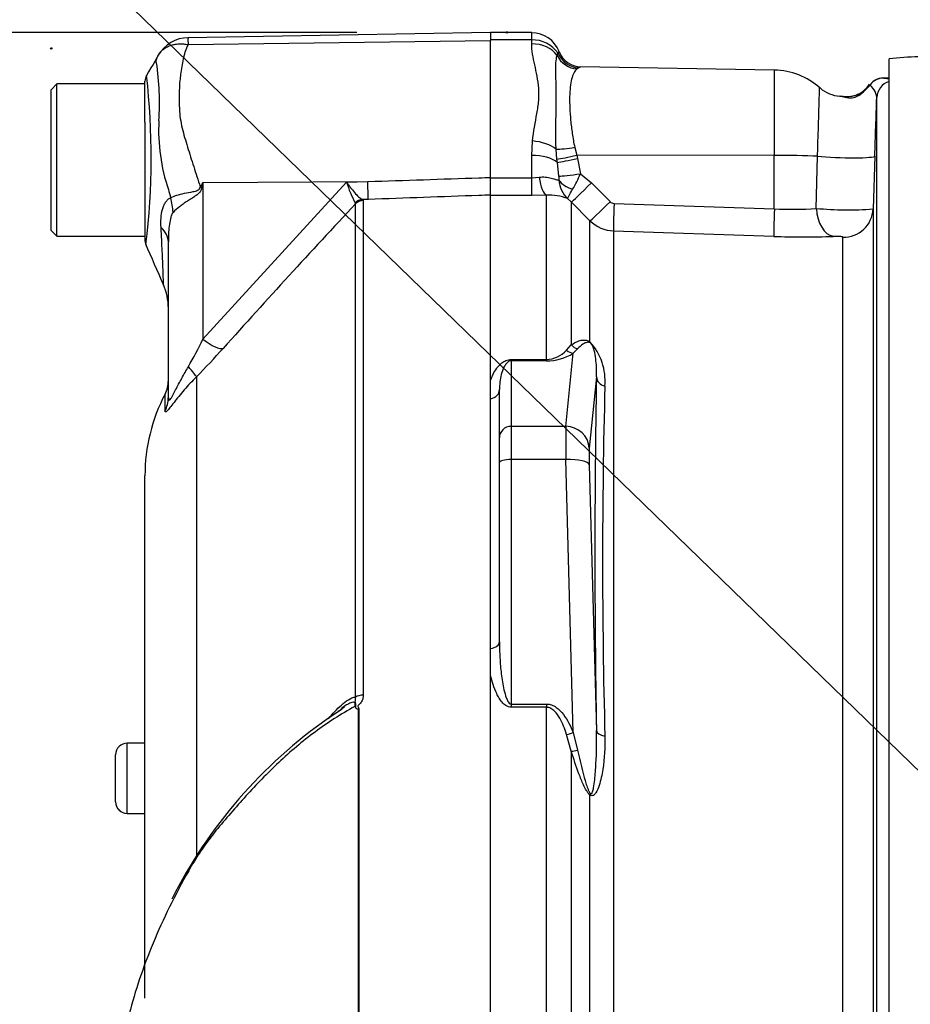
# Model space of a CAD drawing. Units: millimetres. Extents: x 0 to 594, y 0 to 420.
# Drawn here: x 284 to 294, y 237 to 247 of the extents above; entities that cross this region are included whole.
import ezdxf
from ezdxf import colors
from ezdxf.entities.mleader import LeaderData, LeaderLine
from ezdxf.enums import TextEntityAlignment as Align
from ezdxf.lldxf.tags import DXFTag
from ezdxf.math import Vec2, Vec3

# ---------------------------------------------------------------- set-up
doc = ezdxf.new("R2010")
doc.units = ezdxf.units.MM
for name, color, linetype in [('Default', 7, 'Continuous'), ('II2-01-STD', 7, 'Continuous'), ('PART5', 7, 'Continuous'), ('TSH-1', 7, 'Continuous')]:
    doc.layers.add(name, color=color, linetype=linetype)
doc.styles.add('SEACAD_Arial', font='arial.ttf')
tags = doc.linetypes.add('HIDDEN2', pattern=[4.7625, 3.175, -1.5875]).pattern_tags.tags
tags[6:7] = [DXFTag(74, 4), DXFTag(75, 0), DXFTag(340, '0'), DXFTag(46, 0.0), DXFTag(50, 0.0), DXFTag(44, 0.0), DXFTag(45, 0.0)]
tags[4:5] = [DXFTag(74, 4), DXFTag(75, 0), DXFTag(340, '0'), DXFTag(46, 0.0), DXFTag(50, 0.0), DXFTag(44, 0.0), DXFTag(45, 0.0)]
doc.dimstyles.new('ISO-InstDr', dxfattribs={"dimtxt": 3.2, "dimasz": 4.48, "dimexe": 1.6, "dimexo": 1.6, "dimgap": 0.8, "dimtad": 1, "dimdec": 0, "dimlfac": 8, "dimzin": 0, "dimdsep": 46, "dimtxsty": 'SEACAD_Arial', "dimblk1": '_SE_FILLED', "dimblk2": '_SE_FILLED', "dimsah": 1, "dimcen": 1.6, "dimadec": 0, "dimazin": 0, "dimtfac": 0.5, "dimtofl": 0, "dimtmove": 0, "dimatfit": 3, "dimfxl": 1, "dimtzin": 0, "dimarcsym": 0})

# ---------------------------------------------------------------- blocks, each defined once
blk = doc.blocks.new('SE5')
at = {"layer": 'II2-01-STD', "color": 7, "linetype": 'Continuous'}
for p, q in [((289.902, 247.152), (289.464, 247.152)), ((289.902, 247.074), (289.902, 247.152)), ((289.902, 247.074), (289.464, 247.074)), ((289.902, 247.033), (289.902, 247.074)), ((290.173, 246.909), (290.182, 246.933)), ((293.714, 234.167), (293.714, 246.871)), ((290.403, 246.775), (290.386, 246.764)), ((292.49, 246.752), (290.424, 246.788)), ((292.49, 246.752), (292.49, 245.842)), ((293.714, 246.667), (293.691, 246.667)), ((293.583, 234.36), (293.583, 246.46)), ((289.902, 245.842), (289.91, 245.996)), ((290.172, 245.803), (290.163, 245.908)), ((290.361, 245.928), (290.383, 245.844)), ((289.902, 245.603), (289.902, 245.842)), ((290.176, 245.768), (290.172, 245.803)), ((290.193, 245.62), (290.176, 245.768)), ((292.49, 245.842), (290.383, 245.844)), ((290.383, 245.844), (290.391, 245.81)), ((290.391, 245.81), (290.421, 245.645)), ((292.49, 245.273), (292.49, 245.842)), ((292.938, 245.277), (292.951, 245.833)), ((293.562, 245.836), (293.543, 245.271)), ((290.421, 245.645), (290.54, 245.55)), ((289.464, 245.603), (289.902, 245.603)), ((289.464, 245.419), (289.464, 245.603)), ((289.902, 245.603), (289.981, 245.609)), ((289.902, 245.414), (289.902, 245.603)), ((290.54, 245.55), (290.739, 245.349)), ((289.902, 245.414), (289.464, 245.414)), ((290.059, 245.417), (289.902, 245.414)), ((290.059, 243.666), (290.059, 245.417)), ((290.324, 245.346), (290.285, 245.381)), ((290.324, 245.346), (290.324, 243.821)), ((290.523, 245.145), (290.324, 245.346)), ((290.781, 245.33), (292.49, 245.273)), ((293.543, 245.271), (293.543, 234.667)), ((290.523, 243.854), (290.523, 245.145)), ((290.775, 245.036), (290.775, 234.835)), ((292.485, 244.979), (290.775, 245.036)), ((293.219, 234.638), (293.219, 244.971)), ((290.274, 243.765), (290.324, 243.821)), ((290.392, 243.779), (290.345, 243.732)), ((289.683, 243.666), (290.059, 243.666)), ((289.683, 243.666), (289.683, 243.651)), ((289.683, 243.651), (289.683, 242.952)), ((290.059, 243.651), (289.683, 243.651)), ((290.059, 243.666), (290.059, 243.651)), ((290.266, 242.952), (290.345, 243.732)), ((289.464, 243.246), (289.464, 243.443)), ((290.593, 243.48), (290.516, 242.72)), ((289.558, 242.831), (289.558, 243.344)), ((290.266, 242.952), (289.683, 242.952)), ((289.683, 242.952), (289.683, 242.599)), ((289.558, 242.566), (289.558, 242.831)), ((290.266, 242.599), (289.683, 242.599)), ((289.683, 242.599), (289.683, 239.991)), ((290.345, 239.687), (290.266, 242.599)), ((289.558, 240.654), (289.558, 242.566)), ((290.516, 242.543), (290.593, 239.709)), ((289.464, 240.295), (289.464, 240.582)), ((289.683, 239.991), (290.059, 239.991)), ((289.683, 239.991), (289.683, 239.956)), ((290.059, 239.991), (290.059, 239.956)), ((290.059, 239.956), (289.683, 239.956)), ((290.059, 235.16), (290.059, 239.956)), ((290.324, 239.488), (290.274, 239.667)), ((290.345, 239.687), (290.392, 239.5)), ((290.324, 239.488), (290.324, 234.838)), ((290.523, 234.845), (290.523, 239.02))]:
    blk.add_line(p, q, dxfattribs=at)
for centre, radius, start, end in [((289.902, 246.839), 0.312, 20.7318, 90), ((289.913, 246.746), 0.328, 34.6358, 91.864), ((290.177, 246.929), 0.00659, 22.6452, 30.9519), ((290.076, 247.013), 0.134, 322.8523, 331.9918), ((290.419, 247.03), 0.255, 202.5438, 266.4446), ((290.428, 247.038), 0.25, 200.7086, 269.0303), ((294.102, 243.661), 3.234, 85.7956, 96.8891), ((290.056, 247.346), 0.668, 301.306, 303.4437), ((292.477, 246.002), 0.75, 48.1574, 89), ((293.252, 246.762), 0.299, 291.4539, 327.6428), ((293.12, 246.893), 0.492, 303.2812, 322.6952), ((293.656, 246.491), 0.178, 82.8121, 143.8795), ((293.798, 242.295), 4.373, 91.5933, 91.8428), ((293.798, 242.295), 4.373, 91.4027, 91.5933), ((293.221, 246.847), 0.375, 229.5413, 265.3524), ((-96.896, 259.314), 390.69, 358.02293, 358.11457), ((289.154, 246.175), 1.373, 329.6631, 337.3132), ((289.891, 245.591), 0.303, 357.4184, 5.5544), ((290.469, 245.586), 0.275, 181.7355, 228.2092), ((290.092, 244.899), 0.52, 68.1141, 93.5929), ((290.783, 245.392), 0.0622, 224.7118, 267.9655), ((292.68, 249.208), 3.94, 267.2398, 273.7544), ((293.275, 248.724), 3.463, 264.4078, 274.4287), ((290.788, 245.412), 0.375, 225.1244, 268.0425), ((292.804, 254.394), 9.421, 268.0568, 271.9147), ((290.079, 243.441), 0.606, 354.4572, 42.9294), ((290.053, 243.961), 0.295, 271.1309, 318.4056), ((290.065, 244.174), 0.523, 269.346, 302.3946), ((398.52, 241.594), 107.944, 178.99913, 181.00087), ((361.148, 241.516), 70.49, 178.48295, 181.51705)]:
    blk.add_arc(centre, radius, start, end, dxfattribs=at)
for centre, major_axis, ratio, start_param, end_param in [((289.902, 246.786), (-0.312, 0), 0.7904, 3.662569, 4.712389), ((290.39, 247.008), (0.167, -0.186), 0.948014, 4.421992, 5.507423), ((293.657, 246.479), (0.015, 0.187), 0.990297, 0.079158, 0.981432), ((293.771, 246.454), (-0.187, 0), 0.998001, 5.016055, 6.248279), ((293.589, 246.107), (0.204, -0.387), 0.016285, 3.140515, 3.392975), ((289.91, 245.841), (-0.31, 0.037), 0.495503, 3.818031, 4.77073), ((290.366, 245.963), (-0.246, -0.044), 0.131778, 0.580627, 1.529779), ((289.902, 245.7), (-0.312, 0), 0.454497, 3.642885, 4.712389), ((290.387, 245.857), (-0.244, -0.056), 0.047146, 0.474777, 1.542123), ((290.395, 245.823), (-0.244, -0.055), 0.047229, 0.442872, 1.542261), ((292.477, 245.803), (0.75, 0), 0.052336, 0.88741, 1.553343), ((293.187, 245.849), (-0.375, 0.013), 0.080264, 0.8897, 3.138528), ((290.425, 245.659), (-0.247, -0.036), 0.049279, 0.340415, 1.545977), ((290.059, 245.727), (0.013, -0.312), 0.286638, 5.088027, 6.141769), ((290.427, 245.614), (-0.249, 0.025), 0.587547, 0.416161, 1.268721), ((290.545, 245.566), (-0.222, -0.22), 0.024934, 0.077289, 1.521556), ((290.744, 245.365), (-0.222, -0.22), 0.024943, 0.079004, 1.521561), ((290.786, 245.347), (-0.01, -0.312), 0.015719, 4.765295, 6.171238), ((292.496, 245.29), (-0.01, -0.312), 0.015718, 4.765295, 6.172958), ((293.13, 245.29), (0.011, -0.312), 0.615567, 4.731215, 6.16721), ((293.23, 245.282), (-0.313, 0), 0.99543, 1.53589, 3.106686), ((290.612, 243.932), (-0.069, -0.104), 0.588847, -0.422959, -0.263373), ((290.345, 243.853), (0.069, -0.104), 0.89901, 4.988305, 5.650878), ((290.413, 243.898), (0.072, -0.102), 0.934606, 4.808209, 5.46577), ((290.718, 243.484), (-0.125, 0.003), 0.851446, 0.070623, 1.30467), ((289.433, 243.344), (-0.125, 0), 0.809412, 1.823477, 3.141593), ((289.683, 242.831), (0.125, 0), 0.965926, 1.570796, 3.141593), ((290.278, 242.469), (-0.009, 0.5), 0.018523, 0.261456, 1.308654), ((290.266, 242.711), (0.249, -0.025), 0.965594, 0.142791, 1.668247), ((290.527, 242.478), (-0.009, 0.25), 0.037007, 0.260426, 1.307624), ((289.683, 242.566), (0.125, 0), 0.258819, 1.570796, 3.141593), ((290.266, 242.534), (0.25, 0.007), 0.25873, 0.038321, 1.563778), ((289.433, 240.654), (0.125, 0), 0.587242, 4.965069, 6.283185), ((290.345, 239.719), (-0.116, -0.047), 0.240889, 0.81054, 1.473113), ((290.718, 239.713), (-0.125, -0.002), 0.524302, 0.043473, 1.27752), ((290.413, 239.532), (-0.119, -0.037), 0.204055, 0.675438, 1.332999), ((290.612, 239.062), (-0.0824, -0.094), 0.44853, -0.933128, -0.773542)]:
    blk.add_ellipse(centre, major_axis=major_axis, ratio=ratio, start_param=start_param, end_param=end_param, dxfattribs=at)
for points, knots in [([(289.91, 245.996), (289.921, 246.097), (289.941, 246.194), (289.966, 246.335), (289.973, 246.382), (289.98, 246.473), (289.98, 246.517), (289.971, 246.647), (289.952, 246.729), (289.926, 246.848), (289.918, 246.886), (289.906, 246.961), (289.902, 246.998), (289.902, 247.033)], [0, 0, 0, 0, 0.25, 0.25, 0.375, 0.375, 0.5, 0.5, 0.75, 0.75, 0.875, 0.875, 1, 1, 1, 1]), ([(290.163, 245.908), (290.16, 245.964), (290.159, 246.018), (290.159, 246.125), (290.16, 246.176), (290.162, 246.277), (290.163, 246.326), (290.164, 246.421), (290.164, 246.466), (290.163, 246.595), (290.16, 246.67), (290.159, 246.769), (290.159, 246.8), (290.163, 246.858), (290.166, 246.884), (290.173, 246.909)], [0, 0, 0, 0, 0.125, 0.125, 0.25, 0.25, 0.375, 0.375, 0.5, 0.5, 0.75, 0.75, 0.875, 0.875, 1, 1, 1, 1]), ([(290.386, 246.764), (290.371, 246.753), (290.36, 246.739), (290.341, 246.703), (290.334, 246.682), (290.315, 246.606), (290.309, 246.543), (290.305, 246.392), (290.309, 246.308), (290.322, 246.171), (290.328, 246.123), (290.342, 246.027), (290.35, 245.978), (290.361, 245.928)], [0, 0, 0, 0, 0.125, 0.125, 0.25, 0.25, 0.5, 0.5, 0.75, 0.75, 0.875, 0.875, 1, 1, 1, 1]), ([(293.583, 246.46), (293.584, 246.489), (293.569, 246.518), (293.538, 246.566), (293.52, 246.585), (293.511, 246.595)], [0, 0, 0, 0, 0.5, 0.5, 1, 1, 1, 1]), ([(293.657, 246.666), (293.665, 246.666), (293.677, 246.665), (293.697, 246.662), (293.706, 246.661), (293.714, 246.66)], [0, 0, 0, 0, 0.25, 0.25, 0.4048021, 0.4048021, 0.4048021, 0.4048021]), ([(292.951, 245.833), (292.953, 245.911), (292.955, 245.985), (292.959, 246.093), (292.96, 246.128), (292.962, 246.195), (292.963, 246.227), (292.964, 246.287), (292.965, 246.316), (292.967, 246.369), (292.968, 246.394), (292.969, 246.439), (292.97, 246.459), (292.971, 246.494), (292.971, 246.509), (292.972, 246.534), (292.972, 246.544), (292.972, 246.559), (292.973, 246.563), (292.973, 246.565), (292.973, 246.565), (292.973, 246.565)], [0, 0, 0, 0, 0.125, 0.125, 0.1875, 0.1875, 0.25, 0.25, 0.3125, 0.3125, 0.375, 0.375, 0.4375, 0.4375, 0.5, 0.5, 0.5625, 0.5625, 0.625, 0.625, 0.6433077, 0.6433077, 0.6433077, 0.6433077]), ([(293.39, 246.481), (293.373, 246.471), (293.354, 246.461), (293.314, 246.45), (293.297, 246.451), (293.254, 246.455), (293.235, 246.462), (293.205, 246.47), (293.194, 246.472), (293.183, 246.473)], [0, 0, 0, 0, 0.0625, 0.0625, 0.125, 0.125, 0.25, 0.25, 0.3370672, 0.3370672, 0.3370672, 0.3370672]), ([(293.385, 246.495), (293.372, 246.489), (293.346, 246.477), (293.293, 246.467), (293.239, 246.468), (293.203, 246.472), (293.192, 246.474)], [0, 0, 0, 0, 0.184965, 0.40161, 0.83602, 1, 1, 1, 1]), ([(289.981, 245.609), (290.004, 245.613), (290.027, 245.613), (290.071, 245.61), (290.092, 245.606), (290.129, 245.596), (290.146, 245.59), (290.174, 245.581), (290.185, 245.578), (290.194, 245.578)], [0, 0, 0, 0, 0.25, 0.25, 0.5, 0.5, 0.75, 0.75, 1, 1, 1, 1]), ([(290.285, 245.381), (290.286, 245.382), (290.286, 245.383), (290.287, 245.387), (290.288, 245.39), (290.292, 245.398), (290.296, 245.405), (290.31, 245.431), (290.323, 245.454), (290.339, 245.482)], [0, 0, 0, 0, 0.125, 0.125, 0.25, 0.25, 0.5, 0.5, 1, 1, 1, 1]), ([(293.219, 244.971), (293.219, 244.972), (293.216, 244.973), (293.204, 244.975), (293.195, 244.977), (293.174, 244.978), (293.162, 244.979), (293.139, 244.979), (293.128, 244.979), (293.119, 244.979)], [0, 0, 0, 0, 0.25, 0.25, 0.5, 0.5, 0.75, 0.75, 1, 1, 1, 1]), ([(290.324, 243.821), (290.35, 243.839), (290.376, 243.854), (290.421, 243.869), (290.437, 243.873), (290.465, 243.873), (290.474, 243.873), (290.491, 243.869), (290.497, 243.867), (290.509, 243.862), (290.516, 243.858), (290.523, 243.854)], [0, 0, 0, 0, 0.5, 0.5, 0.75, 0.75, 0.875, 0.875, 0.9375, 0.9375, 1, 1, 1, 1]), ([(290.529, 243.842), (290.522, 243.845), (290.517, 243.847), (290.508, 243.849), (290.504, 243.849), (290.493, 243.849), (290.486, 243.847), (290.468, 243.841), (290.457, 243.835), (290.427, 243.814), (290.409, 243.797), (290.392, 243.779)], [0, 0, 0, 0, 0.0625, 0.0625, 0.125, 0.125, 0.25, 0.25, 0.5, 0.5, 1, 1, 1, 1]), ([(290.593, 243.48), (290.595, 243.537), (290.594, 243.595), (290.585, 243.681), (290.581, 243.71), (290.571, 243.755), (290.567, 243.77), (290.559, 243.794), (290.556, 243.802), (290.55, 243.816), (290.547, 243.821), (290.54, 243.831), (290.534, 243.839), (290.529, 243.842)], [0, 0, 0, 0, 0.5, 0.5, 0.75, 0.75, 0.875, 0.875, 0.9375, 0.9375, 0.96875, 0.96875, 1, 1, 1, 1]), ([(289.464, 243.443), (289.472, 243.465), (289.48, 243.487), (289.501, 243.531), (289.514, 243.552), (289.536, 243.583), (289.545, 243.593), (289.563, 243.612), (289.573, 243.622), (289.597, 243.64), (289.611, 243.648), (289.643, 243.661), (289.663, 243.666), (289.683, 243.666)], [0, 0, 0, 0, 0.25, 0.25, 0.5, 0.5, 0.625, 0.625, 0.75, 0.75, 0.875, 0.875, 1, 1, 1, 1]), ([(289.683, 243.651), (289.675, 243.651), (289.668, 243.649), (289.657, 243.644), (289.653, 243.641), (289.642, 243.633), (289.636, 243.627), (289.621, 243.609), (289.613, 243.596), (289.594, 243.558), (289.585, 243.532), (289.571, 243.479), (289.566, 243.453), (289.56, 243.399), (289.558, 243.372), (289.558, 243.344)], [0, 0, 0, 0, 0.03125, 0.03125, 0.0625, 0.0625, 0.125, 0.125, 0.25, 0.25, 0.5, 0.5, 0.75, 0.75, 1, 1, 1, 1]), ([(289.558, 240.654), (289.558, 240.597), (289.56, 240.54), (289.566, 240.426), (289.571, 240.369), (289.585, 240.255), (289.594, 240.198), (289.613, 240.114), (289.621, 240.086), (289.636, 240.045), (289.642, 240.031), (289.653, 240.012), (289.657, 240.006), (289.668, 239.995), (289.675, 239.991), (289.683, 239.991)], [0, 0, 0, 0, 0.25, 0.25, 0.5, 0.5, 0.75, 0.75, 0.875, 0.875, 0.9375, 0.9375, 0.96875, 0.96875, 1, 1, 1, 1]), ([(289.683, 239.956), (289.663, 239.956), (289.643, 239.964), (289.611, 239.984), (289.598, 239.997), (289.574, 240.025), (289.563, 240.04), (289.545, 240.07), (289.537, 240.086), (289.514, 240.133), (289.502, 240.165), (289.48, 240.23), (289.472, 240.263), (289.464, 240.295)], [0, 0, 0, 0, 0.125, 0.125, 0.25, 0.25, 0.375, 0.375, 0.5, 0.5, 0.75, 0.75, 1, 1, 1, 1]), ([(290.059, 239.991), (290.078, 239.991), (290.096, 239.987), (290.132, 239.975), (290.148, 239.966), (290.194, 239.934), (290.219, 239.907), (290.263, 239.849), (290.282, 239.818), (290.317, 239.754), (290.332, 239.721), (290.345, 239.687)], [0, 0, 0, 0, 0.125, 0.125, 0.25, 0.25, 0.5, 0.5, 0.75, 0.75, 1, 1, 1, 1]), ([(290.274, 239.667), (290.264, 239.697), (290.254, 239.726), (290.23, 239.784), (290.217, 239.812), (290.186, 239.867), (290.168, 239.893), (290.134, 239.926), (290.121, 239.936), (290.092, 239.952), (290.076, 239.956), (290.059, 239.956)], [0, 0, 0, 0, 0.25, 0.25, 0.5, 0.5, 0.75, 0.75, 0.875, 0.875, 1, 1, 1, 1]), ([(290.683, 239.65), (290.685, 239.53), (290.679, 239.411), (290.651, 239.235), (290.639, 239.176), (290.612, 239.094), (290.601, 239.067), (290.579, 239.034), (290.571, 239.023), (290.549, 239.011), (290.535, 239.011), (290.523, 239.02)], [0, 0, 0, 0, 0.5, 0.5, 0.75, 0.75, 0.875, 0.875, 0.9375, 0.9375, 1, 1, 1, 1]), ([(290.529, 239.035), (290.534, 239.029), (290.54, 239.032), (290.547, 239.042), (290.55, 239.049), (290.556, 239.068), (290.559, 239.082), (290.567, 239.124), (290.571, 239.153), (290.581, 239.239), (290.585, 239.298), (290.594, 239.474), (290.595, 239.591), (290.593, 239.709)], [0, 0, 0, 0, 0.03125, 0.03125, 0.0625, 0.0625, 0.125, 0.125, 0.25, 0.25, 0.5, 0.5, 1, 1, 1, 1]), ([(290.523, 239.02), (290.516, 239.027), (290.509, 239.035), (290.496, 239.052), (290.491, 239.061), (290.474, 239.089), (290.464, 239.108), (290.437, 239.166), (290.421, 239.206), (290.376, 239.327), (290.35, 239.407), (290.324, 239.488)], [0, 0, 0, 0, 0.0625, 0.0625, 0.125, 0.125, 0.25, 0.25, 0.5, 0.5, 1, 1, 1, 1]), ([(290.392, 239.5), (290.409, 239.422), (290.427, 239.343), (290.457, 239.226), (290.468, 239.186), (290.486, 239.128), (290.493, 239.109), (290.504, 239.08), (290.508, 239.07), (290.517, 239.052), (290.522, 239.043), (290.529, 239.035)], [0, 0, 0, 0, 0.5, 0.5, 0.75, 0.75, 0.875, 0.875, 0.9375, 0.9375, 1, 1, 1, 1])]:
    blk.add_open_spline(points, degree=3, knots=knots, dxfattribs=at)
at = {"layer": 'PART5', "color": 7, "linetype": 'Continuous'}
for p, q in [((289.464, 247.154), (286.236, 247.098)), ((289.464, 247.154), (289.464, 247.069)), ((286.239, 247.024), (289.464, 247.069)), ((289.464, 245.608), (289.464, 247.069)), ((284.839, 246.605), (284.777, 246.542)), ((284.839, 244.98), (284.839, 246.605)), ((285.777, 246.605), (284.839, 246.605)), ((285.777, 246.414), (285.777, 246.633)), ((284.777, 245.042), (284.777, 246.542)), ((285.777, 246.198), (285.777, 246.414)), ((285.777, 246.198), (285.777, 244.943)), ((286.395, 245.552), (286.385, 245.499)), ((286.395, 245.552), (288.154, 245.564)), ((286.395, 243.882), (287.928, 245.556)), ((286.395, 245.552), (286.395, 243.882)), ((287.928, 245.556), (288.154, 245.564)), ((289.464, 245.419), (289.464, 245.608)), ((288.022, 245.325), (288.02, 245.336)), ((288.022, 240.065), (288.022, 245.325)), ((288.16, 245.373), (288.099, 245.371)), ((288.099, 245.371), (288.106, 245.362)), ((288.106, 245.362), (288.106, 240.085)), ((289.464, 235.183), (289.464, 245.419)), ((284.777, 245.042), (284.839, 244.98)), ((284.839, 244.98), (285.777, 244.98)), ((286.027, 243.258), (286.027, 244.921)), ((286.326, 243.481), (286.326, 238.379)), ((285.991, 243.116), (285.991, 243.296)), ((285.777, 236.855), (285.777, 242.426)), ((287.882, 239.936), (287.735, 239.84)), ((288.054, 235.178), (288.054, 239.937)), ((288.059, 239.942), (288.059, 235.178)), ((285.589, 238.824), (285.589, 239.574)), ((285.777, 239.574), (285.589, 239.574)), ((285.464, 238.949), (285.464, 239.449)), ((285.589, 238.824), (285.589, 238.823)), ((285.589, 238.824), (285.777, 238.824)), ((285.589, 238.823), (285.777, 238.823))]:
    blk.add_line(p, q, dxfattribs=at)
at = {"layer": 'PART5', "color": 7, "linetype": 'HIDDEN2'}
for centre in [(289.637, 247.154), (284.777, 246.983)]:
    blk.add_circle(centre, 0.00771, dxfattribs=at)
at = {"layer": 'PART5', "color": 7, "linetype": 'Continuous'}
for centre, radius, start, end in [((286.242, 246.727), 0.371, 90.8029, 150.3609), ((286.545, 247.068), 0.309, 174.4601, 188.1457), ((283.165, 246.412), 2.767, 355.8607, 8.7075), ((285.902, 246.633), 0.125, 150.0932, 180.0041), ((278.192, 245.824), 7.652, 353.0097, 6.5409), ((287.892, 246.109), 1.969, 176.9941, 198.7239), ((302.809, 235.301), 19.352, 148.0117, 148.1699), ((288.912, 245.84), 1.024, 196.1048, 209.4911), ((295.433, 248.028), 9.746, 195.1713, 195.6952), ((354.153, 183.366), 90.621, 136.86547, 138.18643), ((285.902, 244.943), 0.125, 179.9991, 202.5727), ((182.211, 199.624), 113.037, 23.37042, 23.61046), ((285.402, 244.212), 0.625, 0.0013, 23.8861), ((282.626, 245.697), 4.184, 329.7525, 334.2881), ((281.02, 248.747), 7.476, 315.2191, 318.409), ((285.714, 243.441), 0.313, 332.3396, 0), ((287.652, 242.426), 1.875, 152.3396, 180), ((287.924, 239.878), 0.125, 35.3872, 43.2441), ((290.756, 235.505), 5.286, 122.6359, 123.5083), ((288.285, 239.718), 0.318, 135.3304, 136.5811), ((290.695, 235.591), 5.178, 124.8591, 153.4204), ((285.589, 239.449), 0.125, 90, 180), ((285.589, 238.949), 0.125, 180, 270), ((285.589, 238.948), 0.125, 180, 270)]:
    blk.add_arc(centre, radius, start, end, dxfattribs=at)
for centre, major_axis, ratio, start_param, end_param in [((288.148, 245.682), (0.011, -0.312), 0.004338, 0.137312, 1.18238), ((286.356, 245.735), (0.553, -0.291), 0.320735, -1.383933, -1.352424), ((285.538, 245.354), (0.391, -0.487), 0.764696, 0.810121, 1.085032), ((288.103, 245.247), (0.063, 0.108), 0.968548, 0.582497, 1.289362), ((288.11, 245.238), (-0.125, 0), 0.989788, 4.748143, 5.497787), ((285.402, 244.921), (0.625, 0), 0.498357, 0, 0.505009), ((286.39, 244), (0.233, -0.208), 0.28094, 4.980248, 6.122061), ((286.105, 243.696), (0.221, -0.221), 0.075679, 0.162853, 0.992408), ((285.714, 243.258), (0.312, 0), 0.98153, 5.800419, 6.283185), ((288.11, 240.017), (-0.125, 0), 0.547956, 4.748143, 5.497787)]:
    blk.add_ellipse(centre, major_axis=major_axis, ratio=ratio, start_param=start_param, end_param=end_param, dxfattribs=at)
for points, knots in [([(285.945, 246.947), (285.954, 246.956), (285.963, 246.965), (285.983, 246.981), (285.995, 246.99), (286.02, 247.003), (286.033, 247.009), (286.061, 247.02), (286.076, 247.024), (286.107, 247.029), (286.123, 247.031), (286.155, 247.033), (286.171, 247.033), (286.196, 247.031), (286.205, 247.03), (286.222, 247.027), (286.23, 247.026), (286.239, 247.024)], [0.136516, 0.136516, 0.136516, 0.136516, 0.25, 0.25, 0.375, 0.375, 0.5, 0.5, 0.625, 0.625, 0.75, 0.75, 0.875, 0.875, 0.9375, 0.9375, 1, 1, 1, 1]), ([(286.239, 247.024), (286.225, 247), (286.214, 246.976), (286.203, 246.944), (286.201, 246.938), (286.198, 246.925), (286.197, 246.918), (286.192, 246.899), (286.189, 246.885), (286.175, 246.818), (286.165, 246.762), (286.141, 246.589), (286.137, 246.466), (286.147, 246.301), (286.149, 246.268), (286.159, 246.201), (286.166, 246.168), (286.19, 246.067), (286.21, 246), (286.252, 245.863), (286.274, 245.794), (286.32, 245.652), (286.344, 245.58), (286.367, 245.507)], [0, 0, 0, 0, 0.0625, 0.0625, 0.078125, 0.078125, 0.09375, 0.09375, 0.125, 0.125, 0.25, 0.25, 0.5, 0.5, 0.5625, 0.5625, 0.625, 0.625, 0.75, 0.75, 0.875, 0.875, 1, 1, 1, 1]), ([(285.901, 246.831), (285.901, 246.831), (285.901, 246.831), (285.9, 246.831), (285.9, 246.832), (285.899, 246.833), (285.899, 246.833), (285.897, 246.835), (285.897, 246.836), (285.896, 246.84), (285.895, 246.843), (285.895, 246.852), (285.897, 246.859), (285.903, 246.88), (285.911, 246.896), (285.92, 246.91)], [0, 0, 0, 0, 0.007812, 0.007812, 0.015625, 0.03125, 0.0625, 0.0625, 0.125, 0.125, 0.25, 0.25, 0.5, 0.5, 1, 1, 1, 1]), ([(285.92, 246.91), (285.926, 246.922), (285.934, 246.933), (285.944, 246.945), (285.945, 246.946), (285.945, 246.947)], [0, 0, 0, 0, 0.125, 0.125, 0.136516, 0.136516, 0.136516, 0.136516]), ([(287.928, 245.556), (287.936, 245.544), (287.945, 245.533), (287.961, 245.511), (287.969, 245.5), (287.994, 245.469), (288.01, 245.45), (288.039, 245.418), (288.053, 245.404), (288.079, 245.382), (288.09, 245.374), (288.099, 245.371)], [0, 0, 0, 0, 0.125, 0.125, 0.25, 0.25, 0.5, 0.5, 0.75, 0.75, 1, 1, 1, 1]), ([(288.154, 245.564), (288.549, 245.577), (288.944, 245.59), (289.339, 245.603), (289.381, 245.605), (289.423, 245.606), (289.464, 245.608)], [0, 0, 0, 0, 0.904625, 0.904625, 0.904625, 1, 1, 1, 1]), ([(286.051, 245.391), (286.087, 245.411), (286.138, 245.426), (286.227, 245.445), (286.258, 245.449), (286.307, 245.459), (286.324, 245.463), (286.354, 245.477), (286.366, 245.491), (286.367, 245.507)], [0, 0, 0, 0, 0.5, 0.5, 0.75, 0.75, 0.875, 0.875, 1, 1, 1, 1]), ([(286.385, 245.499), (286.383, 245.49), (286.381, 245.482), (286.373, 245.466), (286.368, 245.458), (286.351, 245.437), (286.337, 245.425), (286.307, 245.403), (286.291, 245.393), (286.26, 245.373), (286.245, 245.363), (286.214, 245.344), (286.199, 245.334), (286.171, 245.314), (286.158, 245.304), (286.119, 245.274), (286.097, 245.254), (286.078, 245.235)], [0, 0, 0, 0, 0.0625, 0.0625, 0.125, 0.125, 0.25, 0.25, 0.375, 0.375, 0.5, 0.5, 0.625, 0.625, 0.75, 0.75, 1, 1, 1, 1]), ([(285.949, 245.072), (285.945, 245.141), (285.948, 245.207), (285.968, 245.28), (285.973, 245.294), (285.984, 245.32), (285.99, 245.332), (286.005, 245.354), (286.013, 245.363), (286.031, 245.38), (286.04, 245.386), (286.051, 245.391)], [0, 0, 0, 0, 0.5, 0.5, 0.625, 0.625, 0.75, 0.75, 0.875, 0.875, 1, 1, 1, 1]), ([(289.464, 245.419), (289.423, 245.418), (289.381, 245.416), (289.339, 245.415), (288.946, 245.401), (288.553, 245.387), (288.16, 245.373)], [0, 0, 0, 0, 0.095792, 0.095792, 0.095792, 1, 1, 1, 1]), ([(286.078, 245.235), (286.071, 245.227), (286.066, 245.216), (286.056, 245.193), (286.053, 245.18), (286.043, 245.141), (286.039, 245.114), (286.029, 245.033), (286.027, 244.977), (286.027, 244.921)], [0, 0, 0, 0, 0.125, 0.125, 0.25, 0.25, 0.5, 0.5, 1, 1, 1, 1]), ([(285.975, 244.46), (285.975, 244.461), (285.975, 244.462), (285.975, 244.465), (285.975, 244.468), (285.975, 244.478), (285.974, 244.489), (285.974, 244.517), (285.973, 244.534), (285.972, 244.576), (285.971, 244.6), (285.969, 244.653), (285.968, 244.683), (285.965, 244.748), (285.963, 244.784), (285.958, 244.897), (285.954, 244.98), (285.949, 245.072)], [0.5084984, 0.5084984, 0.5084984, 0.5084984, 0.53125, 0.53125, 0.5625, 0.5625, 0.625, 0.625, 0.6875, 0.6875, 0.75, 0.75, 0.8125, 0.8125, 0.875, 0.875, 1, 1, 1, 1]), ([(286.027, 243.258), (286.027, 243.247), (286.028, 243.238), (286.032, 243.231), (286.034, 243.23), (286.039, 243.232), (286.042, 243.235), (286.054, 243.249), (286.063, 243.265), (286.083, 243.302), (286.093, 243.322), (286.115, 243.362), (286.125, 243.383), (286.147, 243.425), (286.159, 243.445), (286.193, 243.507), (286.216, 243.549), (286.24, 243.589)], [0, 0, 0, 0, 0.125, 0.125, 0.1875, 0.1875, 0.25, 0.25, 0.375, 0.375, 0.5, 0.5, 0.625, 0.625, 0.75, 0.75, 1, 1, 1, 1]), ([(286.326, 243.481), (286.28, 243.435), (286.237, 243.388), (286.177, 243.319), (286.157, 243.295), (286.12, 243.25), (286.103, 243.228), (286.071, 243.187), (286.056, 243.169), (286.031, 243.138), (286.021, 243.125), (286.009, 243.113), (286.006, 243.111), (286, 243.107), (285.998, 243.106), (285.993, 243.106), (285.991, 243.11), (285.991, 243.116)], [0, 0, 0, 0, 0.25, 0.25, 0.375, 0.375, 0.5, 0.5, 0.625, 0.625, 0.75, 0.75, 0.8125, 0.8125, 0.875, 0.875, 1, 1, 1, 1]), ([(288.106, 240.085), (288.106, 240.072), (288.104, 240.059), (288.096, 240.034), (288.09, 240.021), (288.079, 240.004), (288.074, 239.999), (288.067, 239.991), (288.065, 239.988), (288.059, 239.984), (288.056, 239.981), (288.052, 239.976), (288.05, 239.973), (288.048, 239.966), (288.049, 239.963), (288.052, 239.954), (288.055, 239.948), (288.059, 239.942)], [0, 0, 0, 0, 0.25, 0.25, 0.5, 0.5, 0.625, 0.625, 0.6875, 0.6875, 0.75, 0.75, 0.8125, 0.8125, 0.875, 0.875, 1, 1, 1, 1]), ([(288.015, 239.964), (287.868, 239.883), (287.726, 239.792), (287.456, 239.592), (287.326, 239.482), (287.081, 239.251), (286.965, 239.132), (286.799, 238.95), (286.745, 238.888), (286.638, 238.764), (286.585, 238.703), (286.432, 238.516), (286.347, 238.389), (286.196, 238.133), (286.127, 238.004), (286.063, 237.875), (286.063, 237.875), (286.063, 237.875)], [0, 0, 0, 0, 0.0625, 0.0625, 0.125, 0.125, 0.1875, 0.1875, 0.21875, 0.21875, 0.25, 0.25, 0.3125, 0.3125, 0.375, 0.375, 0.3750339, 0.3750339, 0.3750339, 0.3750339]), ([(287.734, 239.834), (287.756, 239.861), (287.778, 239.886), (287.824, 239.935), (287.848, 239.959), (287.896, 240.002), (287.922, 240.021), (287.972, 240.052), (287.998, 240.064), (288.022, 240.065)], [0, 0, 0, 0, 0.25, 0.25, 0.5, 0.5, 0.75, 0.75, 1, 1, 1, 1]), ([(287.927, 239.981), (287.911, 239.971), (287.895, 239.961), (287.878, 239.948), (287.876, 239.947), (287.875, 239.946)], [0.3719976, 0.3719976, 0.3719976, 0.3719976, 0.5, 0.5, 0.5131086, 0.5131086, 0.5131086, 0.5131086]), ([(288.015, 239.964), (288.021, 239.98), (288.024, 239.997), (288.006, 240.013), (287.989, 240.009), (287.958, 239.998), (287.942, 239.99), (287.927, 239.981)], [0, 0, 0, 0, 0.125, 0.125, 0.25, 0.25, 0.3719976, 0.3719976, 0.3719976, 0.3719976]), ([(288.026, 239.951), (288.026, 239.963), (288.026, 239.974), (288.025, 239.99), (288.025, 239.995), (288.022, 240.004), (288.02, 240.007), (288.019, 240.015), (288.02, 240.019), (288.023, 240.028), (288.024, 240.033), (288.025, 240.047), (288.024, 240.056), (288.022, 240.065)], [0, 0, 0, 0, 0.25, 0.25, 0.375, 0.375, 0.5, 0.5, 0.625, 0.625, 0.75, 0.75, 1, 1, 1, 1]), ([(288.054, 239.937), (288.053, 239.936), (288.052, 239.935), (288.048, 239.935), (288.047, 239.936), (288.043, 239.937), (288.04, 239.938), (288.033, 239.943), (288.029, 239.946), (288.026, 239.951)], [0, 0, 0, 0, 0.125, 0.125, 0.25, 0.25, 0.5, 0.5, 1, 1, 1, 1]), ([(286.063, 237.875), (285.935, 237.617), (285.824, 237.358), (285.692, 236.981), (285.654, 236.856), (285.589, 236.608), (285.561, 236.483), (285.49, 236.125), (285.458, 235.933), (285.422, 235.728), (285.412, 235.675), (285.397, 235.615), (285.392, 235.599), (285.387, 235.586)], [0.3750339, 0.3750339, 0.3750339, 0.3750339, 0.5, 0.5, 0.5625, 0.5625, 0.625, 0.625, 0.75, 0.75, 0.8125, 0.8125, 0.8472778, 0.8472778, 0.8472778, 0.8472778])]:
    blk.add_open_spline(points, degree=3, knots=knots, dxfattribs=at)
blk.add_open_spline([(285.913, 246.899), (285.913, 246.898), (285.87, 246.826), (285.786, 246.682)], degree=3, dxfattribs=at)
blk = doc.blocks.new('DMBLK265')
at = {"layer": 'Default', "linetype": 'Continuous'}
for points in [[(257.854, 242.674), (259.348, 242.674), (258.601, 247.154)], [(257.854, 224.41), (258.601, 219.93), (259.348, 224.41)]]:
    blk.add_hatch(color=7, dxfattribs=at).paths.add_polyline_path(points)
at = {"layer": 'Default', "color": 7, "linetype": 'Continuous'}
for p, q in [((288.037, 247.154), (257.001, 247.154)), ((258.601, 247.154), (258.601, 219.93)), ((288.018, 219.93), (257.001, 219.93))]:
    blk.add_line(p, q, dxfattribs=at)
at = {"layer": 'Default', "color": 7, "linetype": 'Continuous', "style": 'SEACAD_Arial'}
for s, p in [(')', (254.601, 242.801)), ('8.57"', (254.601, 230.836)), ('218', (250.761, 230.836)), ('(', (254.601, 227.775)), ('ø', (254.601, 222.822))]:
    blk.add_text(s, height=3.2, rotation=90, dxfattribs=at).set_placement(p, align=Align.TOP_LEFT)
blk = doc.blocks.new('_SE_FILLED')
at = {"color": 0}
blk.add_line((0, 0), (-1, 0), dxfattribs=at)
blk.add_solid([(0, 0), (-1, -0.1665), (-1, 0.1665), (0, 0)], dxfattribs=at)
blk = doc.blocks.new('DMBLK292')
at = {"layer": 'Default', "linetype": 'Continuous'}
for points in [[(289.257, 285.222), (284.777, 284.476), (289.257, 283.729)], [(316.859, 285.222), (316.859, 283.729), (321.339, 284.476)]]:
    blk.add_hatch(color=7, dxfattribs=at).paths.add_polyline_path(points)
at = {"layer": 'Default', "color": 7, "linetype": 'Continuous'}
for p, q in [((284.777, 248.142), (284.777, 286.076)), ((321.339, 260.423), (321.339, 286.076)), ((321.339, 284.476), (284.777, 284.476))]:
    blk.add_line(p, q, dxfattribs=at)
at = {"layer": 'Default', "color": 7, "linetype": 'Continuous', "style": 'SEACAD_Arial'}
for s, p in [('293', (296.623, 292.316)), ('(', (293.563, 288.476)), (')', (311.093, 288.476)), ('11.52"', (296.623, 288.476))]:
    blk.add_text(s, height=3.2, dxfattribs=at).set_placement(p, align=Align.TOP_LEFT)

msp = doc.modelspace()

# ---------------------------------------------------------------- block references
at = {"layer": 'TSH-1'}
msp.add_blockref('SE5', (0, 0), dxfattribs=at)

# ---------------------------------------------------------------- dimensions: what is measured, and where the dimension line sits
at = {"layer": 'Default', "color": 7, "linetype": 'Continuous'}
dim = msp.add_linear_dim(base=(284.777, 284.476), p1=(321.339, 258.823), p2=(284.777, 246.542), text='\\A1;<>', dimstyle='ISO-InstDr', override={"dimpost": '\\X'}, dxfattribs=at)
dim.commit()
dim.dimension.update_dxf_attribs({"geometry": 'DMBLK292', "text_midpoint": (303.058, 284.476), "dimtype": 160})
dim = msp.add_linear_dim(base=(258.601, 247.154), p1=(289.637, 247.154), p2=(289.618, 219.93), angle=269.9598, text='\\A1;ø <>', dimstyle='ISO-InstDr', override={"dimpost": '\\X'}, dxfattribs=at)
dim.commit()
dim.dimension.update_dxf_attribs({"geometry": 'DMBLK265', "text_midpoint": (258.601, 233.542), "dimtype": 161})

# ---------------------------------------------------------------- leaders
ml = msp.add_multileader_mtext('Standard', dxfattribs=at)
ml.set_content('{\\pxsm0.9;\\fArial|b0||i0||c0|p34;\\W1.;DISPLAY WINDOW\\P}', color=256)
ml.set_leader_properties()
ml.build(insert=Vec2(0, 0))
ml.multileader.update_dxf_attribs({"dogleg_length": 10.417, "arrow_head_size": 4.48})
ctx = ml.context
ctx.base_point, ctx.char_height, ctx.arrow_head_size, ctx.landing_gap_size = Vec3(225.053, 273.836), 3.2, 4.48, 1.12
notes = []
notes.append((ctx, [(0, (1, 1, 0), (277.905, 273.436), (-1, 0), 10.417, [(0, [(312.25, 241.601)], 0, [])])]))
ctx.mtext.insert = Vec3(227.053, 275.064)
ml = msp.add_multileader_mtext('Standard', dxfattribs=at)
ml.set_content('{\\pxsm0.9;\\fArial|b0||i0||c0|p34;\\W1.;LOCAL/REMOTE/STOP\\PSWITCH\\P}', color=256)
ml.set_leader_properties()
ml.build(insert=Vec2(0, 0))
ml.multileader.update_dxf_attribs({"dogleg_length": 9.6, "arrow_head_size": 4.48})
ctx = ml.context
ctx.base_point, ctx.char_height, ctx.arrow_head_size, ctx.landing_gap_size = Vec3(217.902, 266.204), 3.2, 4.48, 1.12
notes.append((ctx, [(0, (1, 1, 0), (278.503, 265.804), (-1, 0), 9.6, [(0, [(317.304, 230.241)], 0, [])])]))
ctx.mtext.insert = Vec3(219.902, 267.431)
ml = msp.add_multileader_mtext('Standard', dxfattribs=at)
ml.set_content('{\\pxsm0.9;\\fArial|b0||i0||c0|p34;\\W1.;OPEN/CLOSE SWITCH\\P}', color=256)
ml.set_leader_properties()
ml.build(insert=Vec2(0, 0))
ml.multileader.update_dxf_attribs({"dogleg_length": 9.6, "arrow_head_size": 4.48})
ctx = ml.context
ctx.base_point, ctx.char_height, ctx.arrow_head_size, ctx.landing_gap_size = Vec3(219.596, 253.632), 3.2, 4.48, 1.12
notes.append((ctx, [(0, (1, 1, 0), (279.648, 253.232), (-1, 0), 9.6, [(0, [(307.206, 226.491)], 0, [])])]))
ctx.mtext.insert = Vec3(221.596, 254.859)
for ctx, leaders in notes:
    for number, flags, end, landing, length, lines in leaders:
        leader = LeaderData()
        leader.index, (leader.has_last_leader_line, leader.has_dogleg_vector, leader.attachment_direction) = number, flags
        leader.last_leader_point, leader.dogleg_vector, leader.dogleg_length = Vec3(end), Vec3(landing), length
        for number, points, colour, breaks in lines:
            line = LeaderLine()
            line.index, line.vertices, line.color, line.breaks = number, Vec3.list(points), colors.encode_raw_color(colour), breaks
            leader.lines.append(line)
        ctx.leaders.append(leader)

doc.saveas('drawing.dxf')
